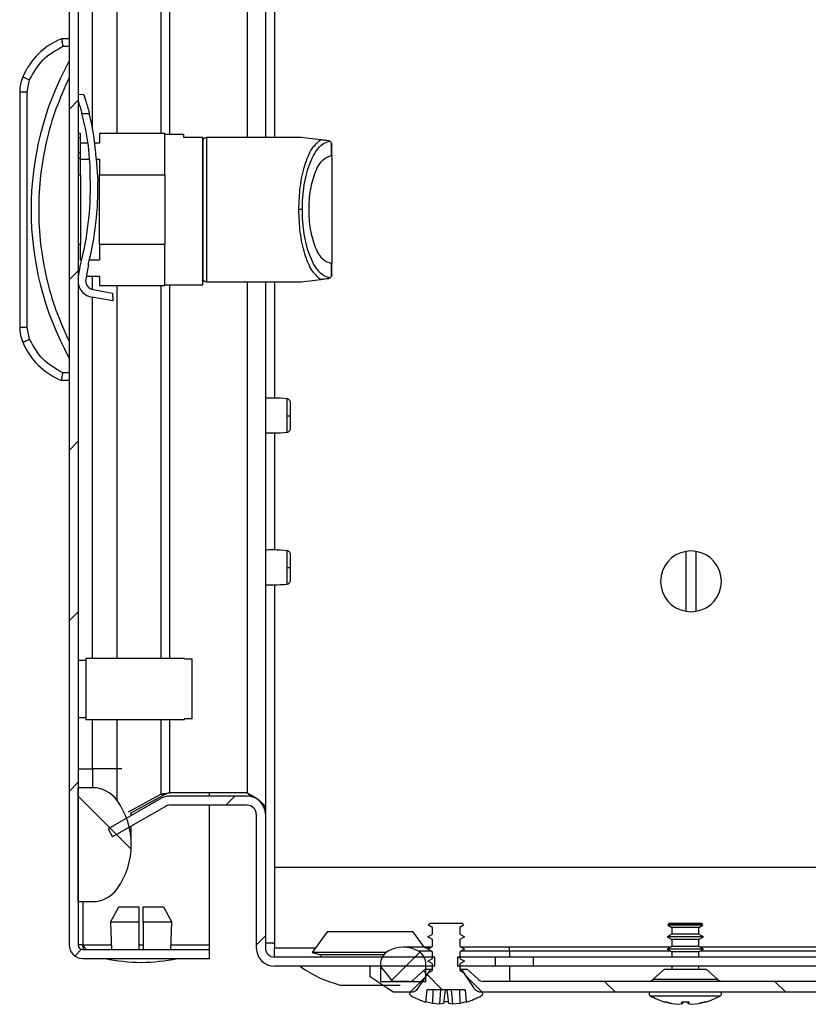
# Model space of a CAD drawing. Units: millimetres. Extents: x 944 to 4180, y 312 to 4263.
# Drawn here: x 1419 to 1523, y 1334 to 1463 of the extents above; entities that cross this region are included whole.
import ezdxf

# ---------------------------------------------------------------- set-up
doc = ezdxf.new("R2010")
doc.units = ezdxf.units.MM
pattern_1 = [(45, (976.94, 464.083), (-11.22532, 11.22532), [])]
pattern_2 = [(135, (976.94, 464.083), (-11.22532, -11.22532), [])]

msp = doc.modelspace()

# ---------------------------------------------------------------- hatches: boundary and pattern name
at = {"linetype": 'Continuous'}
h = msp.add_hatch(dxfattribs=at)
h.set_pattern_fill('ANSI31', scale=5, style=0)
h.set_pattern_definition(pattern_1)
edge = h.paths.add_edge_path(flags=0)
edge.add_arc((1427.47, 1835.01), 1.8, 90, 180)
edge.add_line((1425.67, 1835.01), (1425.67, 1341.61))
edge.add_arc((1427.47, 1341.61), 1.8, 180, 270)
edge.add_line((1427.47, 1339.81), (1444.17, 1339.81))
edge.add_line((1444.17, 1339.81), (1444.17, 1341.01))
edge.add_line((1444.17, 1341.01), (1427.47, 1341.01))
edge.add_arc((1427.47, 1341.61), 0.6, 180, 270, ccw=False)
edge.add_line((1426.87, 1341.61), (1426.87, 1835.01))
edge.add_arc((1427.47, 1835.01), 0.6, 90, 180, ccw=False)
edge.add_line((1427.47, 1835.61), (1444.17, 1835.61))
edge.add_line((1444.17, 1835.61), (1444.17, 1836.81))
edge.add_line((1444.17, 1836.81), (1427.47, 1836.81))
h = msp.add_hatch(dxfattribs=at)
h.set_pattern_fill('ANSI31', scale=5, angle=90, style=0)
h.set_pattern_definition(pattern_2)
edge = h.paths.add_edge_path(flags=0)
edge.add_arc((1423.87, 1354.81), 10, 324.3147, 395.6853)
edge.add_arc((1428.74, 1358.31), 4, 35.6853, 90)
edge.add_line((1428.74, 1362.31), (1426.87, 1362.31))
edge.add_line((1426.87, 1362.31), (1426.87, 1347.31))
edge.add_line((1426.87, 1347.31), (1428.74, 1347.31))
edge.add_arc((1428.74, 1351.31), 4, 270, 324.3147)
h = msp.add_hatch(dxfattribs=at)
h.set_pattern_fill('ANSI31', scale=5, style=0)
h.set_pattern_definition(pattern_1)
edge = h.paths.add_edge_path(flags=0)
edge.add_line((1431.4, 1355.84), (1438.35, 1359.85))
edge.add_arc((1438.95, 1358.81), 1.2, 90, 120, ccw=False)
edge.add_line((1438.95, 1360.01), (1449.13, 1360.01))
edge.add_arc((1449.13, 1358.81), 1.2, 0, 90, ccw=False)
edge.add_line((1450.33, 1358.81), (1450.33, 1341.21))
edge.add_arc((1452.73, 1341.21), 2.4, 180, 270)
edge.add_line((1452.73, 1338.81), (1473.83, 1338.81))
edge.add_line((1473.83, 1338.81), (1473.83, 1340.01))
edge.add_line((1473.83, 1340.01), (1452.73, 1340.01))
edge.add_arc((1452.73, 1341.21), 1.2, 180, 270, ccw=False)
edge.add_line((1451.53, 1341.21), (1451.53, 1358.81))
edge.add_arc((1449.13, 1358.81), 2.4, 360, 450)
edge.add_line((1449.13, 1361.21), (1438.95, 1361.21))
edge.add_arc((1438.95, 1358.81), 2.4, 90, 120)
edge.add_line((1437.75, 1360.89), (1430.8, 1356.88))
edge.add_line((1430.8, 1356.88), (1431.4, 1355.84))
h = msp.add_hatch(dxfattribs=at)
h.set_pattern_fill('ANSI31', scale=5, angle=90, style=0)
h.set_pattern_definition(pattern_2)
edge = h.paths.add_edge_path(flags=0)
edge.add_line((1473.54, 1343.91), (1473.54, 1343.02))
edge.add_line((1473.54, 1343.02), (1472.93, 1342.67))
edge.add_line((1472.93, 1342.67), (1473.54, 1342.31))
edge.add_line((1473.54, 1342.31), (1473.54, 1341.42))
edge.add_line((1473.54, 1341.42), (1472.93, 1341.07))
edge.add_line((1472.93, 1341.07), (1473.54, 1340.71))
edge.add_line((1473.54, 1340.71), (1473.54, 1339.82))
edge.add_line((1473.54, 1339.82), (1472.93, 1339.47))
edge.add_line((1472.93, 1339.47), (1473.54, 1339.11))
edge.add_line((1473.54, 1339.11), (1473.54, 1338.22))
edge.add_line((1473.54, 1338.22), (1472.93, 1337.87))
edge.add_line((1472.93, 1337.87), (1472.93, 1337.71))
edge.add_line((1472.93, 1337.71), (1470.64, 1335.41))
edge.add_spline(control_points=[(1470.64, 1335.41), (1470.63, 1335.4), (1470.62, 1335.39), (1470.61, 1335.37), (1470.58, 1335.35), (1470.57, 1335.31), (1470.56, 1335.28), (1470.55, 1335.24), (1470.54, 1335.21), (1470.55, 1335.17), (1470.55, 1335.14), (1470.56, 1335.1), (1470.57, 1335.07), (1470.58, 1335.03), (1470.6, 1335), (1470.63, 1334.97), (1470.65, 1334.95), (1470.68, 1334.92), (1470.71, 1334.91)], knot_values=[0, 0, 0, 0, 0.000052, 0.000052, 0.000052, 0.000161, 0.000161, 0.000161, 0.00027, 0.00027, 0.00027, 0.000379, 0.000379, 0.000379, 0.000488, 0.000488, 0.000488, 0.000597, 0.000597, 0.000597, 0.000597], weights=[1, 1, 1, 1, 1, 1, 1, 1, 1, 1, 1, 1, 1, 1, 1, 1, 1, 1, 1], degree=3, periodic=0)
edge.add_arc((1475.33, 1343.21), 9.5, 240.8896, 253.7394)
edge.add_line((1472.67, 1334.09), (1472.84, 1335.71))
edge.add_line((1472.84, 1335.71), (1477.82, 1335.71))
edge.add_line((1477.82, 1335.71), (1477.99, 1334.09))
edge.add_arc((1475.33, 1343.21), 9.5, 286.2606, 299.1104)
edge.add_spline(control_points=[(1479.95, 1334.91), (1479.97, 1334.92), (1479.98, 1334.92), (1480, 1334.94), (1480.02, 1334.96), (1480.05, 1334.99), (1480.07, 1335.02), (1480.09, 1335.05), (1480.1, 1335.08), (1480.11, 1335.12), (1480.12, 1335.15), (1480.12, 1335.19), (1480.12, 1335.22), (1480.11, 1335.26), (1480.1, 1335.29), (1480.09, 1335.33), (1480.07, 1335.36), (1480.05, 1335.39), (1480.02, 1335.41)], knot_values=[0, 0, 0, 0, 0.000052, 0.000052, 0.000052, 0.000161, 0.000161, 0.000161, 0.00027, 0.00027, 0.00027, 0.000379, 0.000379, 0.000379, 0.000488, 0.000488, 0.000488, 0.000597, 0.000597, 0.000597, 0.000597], weights=[1, 1, 1, 1, 1, 1, 1, 1, 1, 1, 1, 1, 1, 1, 1, 1, 1, 1, 1], degree=3, periodic=0)
edge.add_line((1480.02, 1335.41), (1477.73, 1337.71))
edge.add_line((1477.73, 1337.71), (1477.73, 1337.87))
edge.add_line((1477.73, 1337.87), (1477.12, 1338.22))
edge.add_line((1477.12, 1338.22), (1477.12, 1339.11))
edge.add_line((1477.12, 1339.11), (1477.73, 1339.47))
edge.add_line((1477.73, 1339.47), (1477.12, 1339.82))
edge.add_line((1477.12, 1339.82), (1477.12, 1340.71))
edge.add_line((1477.12, 1340.71), (1477.73, 1341.07))
edge.add_line((1477.73, 1341.07), (1477.12, 1341.42))
edge.add_line((1477.12, 1341.42), (1477.12, 1342.31))
edge.add_line((1477.12, 1342.31), (1477.73, 1342.67))
edge.add_line((1477.73, 1342.67), (1477.12, 1343.02))
edge.add_line((1477.12, 1343.02), (1477.12, 1343.91))
edge.add_line((1477.12, 1343.91), (1477.64, 1344.22))
edge.add_line((1477.64, 1344.22), (1477.55, 1344.37))
edge.add_line((1477.55, 1344.37), (1477.49, 1344.41))
edge.add_line((1477.49, 1344.41), (1473.17, 1344.41))
edge.add_line((1473.17, 1344.41), (1473.11, 1344.37))
edge.add_line((1473.11, 1344.37), (1473.02, 1344.22))
edge.add_line((1473.02, 1344.22), (1473.54, 1343.91))
h = msp.add_hatch(dxfattribs=at)
h.set_pattern_fill('ANSI31', scale=5, style=0)
h.set_pattern_definition(pattern_1)
edge = h.paths.add_edge_path(flags=0)
edge.add_arc((1469.68, 1337.31), 4, 60, 120)
edge.add_arc((1468.68, 1339.05), 2, 120, 180)
edge.add_line((1466.68, 1339.05), (1466.68, 1336.81))
edge.add_line((1466.68, 1336.81), (1472.68, 1336.81))
edge.add_line((1472.68, 1336.81), (1472.68, 1339.05))
edge.add_arc((1470.68, 1339.05), 2, 0, 60)
h = msp.add_hatch(dxfattribs=at)
h.set_pattern_fill('ANSI31', scale=5, style=0)
h.set_pattern_definition(pattern_1)
h.paths.add_polyline_path([(1476.83, 1338.81), (1481.83, 1338.81), (1481.83, 1340.01), (1476.83, 1340.01)], flags=0)
h = msp.add_hatch(dxfattribs=at)
h.set_pattern_fill('ANSI31', scale=5, angle=90, style=0)
h.set_pattern_definition(pattern_2)
edge = h.paths.add_edge_path(flags=0)
edge.add_line((1472.58, 1338.41), (1471.12, 1337.08))
edge.add_arc((1470.44, 1337.81), 1, 270, 312.4362, ccw=False)
edge.add_line((1470.44, 1336.81), (1468.33, 1336.81))
edge.add_line((1468.33, 1336.81), (1466.68, 1338.81))
edge.add_line((1466.68, 1338.81), (1465.33, 1338.81))
edge.add_line((1465.33, 1338.81), (1465.33, 1337.41))
edge.add_line((1465.33, 1337.41), (1468.33, 1335.41))
edge.add_line((1468.33, 1335.41), (1470.73, 1335.41))
edge.add_arc((1470.73, 1336.54), 1.13, 270, 326.3099)
edge.add_line((1471.67, 1335.92), (1473.33, 1338.41))
edge.add_line((1473.33, 1338.41), (1472.58, 1338.41))
h = msp.add_hatch(dxfattribs=at)
h.set_pattern_fill('ANSI31', scale=5, angle=90, style=0)
h.set_pattern_definition(pattern_2)
edge = h.paths.add_edge_path(flags=0)
edge.add_arc((1603.44, 1337.81), 1, 270, 312.4362, ccw=False)
edge.add_line((1603.44, 1336.81), (1480.22, 1336.81))
edge.add_arc((1480.22, 1337.81), 1, 227.5638, 270, ccw=False)
edge.add_line((1479.55, 1337.08), (1478.08, 1338.41))
edge.add_line((1478.08, 1338.41), (1477.33, 1338.41))
edge.add_line((1477.33, 1338.41), (1479, 1335.92))
edge.add_arc((1479.94, 1336.54), 1.13, 213.6901, 270)
edge.add_line((1479.94, 1335.41), (1603.73, 1335.41))
edge.add_arc((1603.73, 1336.54), 1.13, 270, 326.3099)
edge.add_line((1604.67, 1335.92), (1606.33, 1338.41))
edge.add_line((1606.33, 1338.41), (1605.58, 1338.41))
edge.add_line((1605.58, 1338.41), (1604.12, 1337.08))

# ---------------------------------------------------------------- linework, layer by layer
at = {"color": 7, "linetype": 'Continuous'}
for p, q in [((1425.67, 1835.01), (1425.67, 1341.61)), ((1426.87, 1835.01), (1426.87, 1341.61)), ((1451.53, 1728.81), (1451.53, 1447.93)), ((1425.67, 1460.93), (1424.67, 1460.93)), ((1424.87, 1459.93), (1425.67, 1459.93)), ((1420.17, 1453.94), (1420.48, 1455.5)), ((1419.17, 1453.94), (1419.17, 1422.92)), ((1419.17, 1453.94), (1420.17, 1453.94)), ((1420.17, 1422.92), (1420.17, 1453.94)), ((1427.61, 1453.57), (1426.87, 1453.54)), ((1427.37, 1451.06), (1428.33, 1451.1)), ((1427.17, 1448.43), (1426.87, 1448.43)), ((1427.17, 1447.9), (1427.17, 1448.43)), ((1429.67, 1448.43), (1429.67, 1447.18)), ((1438.27, 1448.43), (1429.67, 1448.43)), ((1438.27, 1443.01), (1438.27, 1448.43)), ((1440.77, 1448.33), (1438.27, 1448.33)), ((1440.77, 1447.92), (1440.77, 1448.33)), ((1426.87, 1447.9), (1427.17, 1447.9)), ((1427.17, 1445.92), (1427.17, 1447.9)), ((1428.16, 1447.18), (1427.17, 1447.18)), ((1429.67, 1447.18), (1429.07, 1447.18)), ((1443.27, 1447.92), (1440.77, 1447.92)), ((1443.27, 1428.53), (1443.27, 1447.92)), ((1456.27, 1447.93), (1443.77, 1447.93)), ((1460.03, 1447.42), (1459.83, 1447.49)), ((1460.23, 1445.53), (1460.23, 1447.19)), ((1460.23, 1447.19), (1460.27, 1447)), ((1460.27, 1445.53), (1460.27, 1447)), ((1426.87, 1445.92), (1427.17, 1445.92)), ((1427.17, 1445.15), (1427.17, 1445.92)), ((1427.17, 1445.15), (1426.87, 1445.15)), ((1427.17, 1445.09), (1428.38, 1445.09)), ((1427.17, 1443.01), (1427.17, 1445.09)), ((1429.26, 1445.14), (1429.47, 1442.15)), ((1429.27, 1445.09), (1429.67, 1445.09)), ((1429.67, 1445.09), (1429.67, 1443.01)), ((1460.23, 1445.53), (1460.27, 1445.53)), ((1426.87, 1443.01), (1427.17, 1443.01)), ((1427.17, 1443.01), (1427.17, 1433.85)), ((1429.67, 1433.85), (1429.67, 1443.01)), ((1429.67, 1443.01), (1438.27, 1443.01)), ((1438.27, 1443.01), (1438.27, 1433.85)), ((1428.48, 1442.11), (1428.47, 1442.47)), ((1456.4, 1438.43), (1455.93, 1438.43)), ((1427.17, 1433.85), (1426.87, 1433.85)), ((1427.17, 1431.76), (1427.17, 1433.85)), ((1438.27, 1433.85), (1429.67, 1433.85)), ((1429.67, 1433.85), (1429.67, 1431.76)), ((1438.27, 1428.43), (1438.27, 1433.85)), ((1427.31, 1431.76), (1427.17, 1431.76)), ((1429.67, 1431.76), (1428.34, 1431.76)), ((1460.23, 1429.67), (1460.23, 1431.33)), ((1460.27, 1431.33), (1460.23, 1431.33)), ((1460.27, 1429.86), (1460.27, 1431.33)), ((1426.87, 1429.32), (1427.16, 1431.17)), ((1428.21, 1431.21), (1427.85, 1429.07)), ((1427.95, 1429.68), (1429.67, 1429.68)), ((1429.67, 1429.68), (1429.67, 1428.43)), ((1443.77, 1428.93), (1456.27, 1428.93)), ((1451.53, 1428.93), (1451.53, 1359.45)), ((1460.03, 1429.44), (1459.83, 1429.37)), ((1460.27, 1429.86), (1460.23, 1429.67)), ((1426.87, 1428.43), (1426.95, 1428.43)), ((1428.83, 1427.89), (1431.4, 1427.42)), ((1429.67, 1428.43), (1438.27, 1428.43)), ((1431.4, 1427.42), (1431.45, 1426.42)), ((1438.27, 1428.53), (1443.27, 1428.53)), ((1431.45, 1426.42), (1428.67, 1426.91)), ((1420.17, 1422.92), (1419.17, 1422.92)), ((1420.48, 1421.36), (1420.17, 1422.92)), ((1425.67, 1415.93), (1424.67, 1415.93)), ((1425.67, 1416.93), (1424.87, 1416.93)), ((1506.93, 1385.53), (1506.93, 1393.43)), ((1508.23, 1393.43), (1508.23, 1385.53)), ((1427.87, 1379.07), (1426.87, 1379.07)), ((1440.87, 1379.31), (1427.87, 1379.31)), ((1427.87, 1379.31), (1427.87, 1371.31)), ((1440.87, 1379.31), (1440.87, 1379.26)), ((1440.87, 1379.26), (1441.87, 1379.26)), ((1441.87, 1371.37), (1441.87, 1379.26)), ((1426.87, 1371.57), (1427.87, 1371.57)), ((1427.87, 1371.31), (1440.87, 1371.31)), ((1441.87, 1371.37), (1440.87, 1371.37)), ((1440.87, 1371.37), (1440.87, 1371.31)), ((1426.87, 1364.81), (1428.74, 1364.81)), ((1428.74, 1364.81), (1428.74, 1362.31)), ((1431.99, 1364.81), (1428.74, 1364.81)), ((1431.99, 1360.65), (1431.99, 1364.81)), ((1426.87, 1347.31), (1426.87, 1362.31)), ((1428.74, 1362.31), (1426.87, 1362.31)), ((1433.51, 1359.14), (1437.75, 1361.48)), ((1438.35, 1361.48), (1433.73, 1358.93)), ((1437.75, 1361.48), (1438.35, 1361.48)), ((1449.13, 1361.64), (1438.95, 1361.64)), ((1444.17, 1361.21), (1444.17, 1361.64)), ((1449.55, 1361.13), (1449.13, 1361.64)), ((1437.75, 1360.89), (1430.8, 1356.88)), ((1449.13, 1361.21), (1438.95, 1361.21)), ((1449.13, 1360.01), (1438.95, 1360.01)), ((1444.17, 1341.61), (1444.17, 1360.01)), ((1438.35, 1359.85), (1431.4, 1355.84)), ((1433.87, 1358.65), (1433.87, 1359)), ((1450.33, 1358.81), (1450.33, 1341.21)), ((1451.53, 1359.45), (1451.45, 1359.45)), ((1451.53, 1359.45), (1451.53, 1358.81)), ((1451.53, 1358.81), (1451.53, 1341.21)), ((1430.8, 1356.88), (1431.4, 1355.84)), ((1433.87, 1354.81), (1433.87, 1357.26)), ((1621.5, 1351.81), (1452.73, 1351.81)), ((1452.73, 1351.81), (1452.73, 1341.21)), ((1426.87, 1347.31), (1428.74, 1347.31)), ((1431.12, 1344.61), (1432.23, 1346.61)), ((1432.23, 1346.61), (1434.92, 1346.61)), ((1434.92, 1344.61), (1434.92, 1346.61)), ((1435.42, 1346.61), (1438.11, 1346.61)), ((1435.42, 1344.61), (1435.42, 1346.61)), ((1438.11, 1346.61), (1439.21, 1344.61)), ((1434.92, 1344.61), (1431.12, 1344.61)), ((1431.12, 1344.61), (1431.27, 1341.01)), ((1434.92, 1341.01), (1434.92, 1344.61)), ((1435.42, 1344.61), (1435.42, 1341.01)), ((1439.21, 1344.61), (1435.42, 1344.61)), ((1439.06, 1341.01), (1439.21, 1344.61)), ((1459.68, 1343.31), (1457.68, 1340.61)), ((1470.98, 1343.31), (1459.68, 1343.31)), ((1472.46, 1341.31), (1470.98, 1343.31)), ((1473.02, 1344.22), (1473.11, 1344.37)), ((1473.54, 1343.91), (1473.02, 1344.22)), ((1473.11, 1344.37), (1473.17, 1344.41)), ((1477.49, 1344.41), (1473.17, 1344.41)), ((1473.54, 1343.02), (1473.54, 1343.91)), ((1477.64, 1344.22), (1477.12, 1343.91)), ((1477.12, 1343.91), (1477.12, 1343.02)), ((1477.49, 1344.41), (1477.55, 1344.37)), ((1477.55, 1344.37), (1477.64, 1344.22)), ((1504.61, 1344.37), (1504.52, 1344.22)), ((1504.52, 1344.22), (1505.04, 1343.91)), ((1506.83, 1344.22), (1504.52, 1344.22)), ((1504.67, 1344.41), (1504.61, 1344.37)), ((1509.05, 1344.37), (1504.61, 1344.37)), ((1508.99, 1344.41), (1504.67, 1344.41)), ((1505.04, 1343.91), (1505.04, 1343.02)), ((1508.62, 1343.91), (1505.04, 1343.91)), ((1509.14, 1344.22), (1506.83, 1344.22)), ((1508.62, 1343.91), (1509.14, 1344.22)), ((1508.62, 1343.02), (1508.62, 1343.91)), ((1509.05, 1344.37), (1508.99, 1344.41)), ((1509.14, 1344.22), (1509.05, 1344.37)), ((1472.93, 1342.67), (1473.54, 1343.02)), ((1473.54, 1342.31), (1472.93, 1342.67)), ((1473.54, 1341.42), (1473.54, 1342.31)), ((1477.12, 1343.02), (1477.73, 1342.67)), ((1477.73, 1342.67), (1477.12, 1342.31)), ((1477.12, 1342.31), (1477.12, 1341.42)), ((1505.04, 1343.02), (1504.43, 1342.67)), ((1504.43, 1342.67), (1505.04, 1342.31)), ((1506.83, 1342.67), (1504.43, 1342.67)), ((1508.62, 1343.02), (1505.04, 1343.02)), ((1505.04, 1342.31), (1505.04, 1341.42)), ((1508.62, 1342.31), (1505.04, 1342.31)), ((1509.23, 1342.67), (1506.83, 1342.67)), ((1509.23, 1342.67), (1508.62, 1343.02)), ((1508.62, 1342.31), (1509.23, 1342.67)), ((1508.62, 1341.42), (1508.62, 1342.31)), ((1427.47, 1341.61), (1426.87, 1341.61)), ((1427.47, 1341.01), (1444.17, 1341.01)), ((1444.17, 1341.01), (1444.17, 1341.61)), ((1444.17, 1339.81), (1444.17, 1341.01)), ((1452.73, 1340.01), (1452.73, 1341.21)), ((1457.68, 1340.61), (1458.83, 1340.31)), ((1467.44, 1340.61), (1457.68, 1340.61)), ((1473.36, 1341.31), (1469.68, 1341.31)), ((1472.93, 1341.07), (1473.54, 1341.42)), ((1473.54, 1340.71), (1472.93, 1341.07)), ((1473.54, 1339.82), (1473.54, 1340.71)), ((1477.12, 1341.42), (1477.73, 1341.07)), ((1477.73, 1341.07), (1477.12, 1340.71)), ((1477.12, 1340.71), (1477.12, 1339.82)), ((1483.68, 1341.31), (1477.3, 1341.31)), ((1504.86, 1341.31), (1483.68, 1341.31)), ((1505.04, 1341.42), (1504.43, 1341.07)), ((1504.43, 1341.07), (1505.04, 1340.71)), ((1506.83, 1341.07), (1504.43, 1341.07)), ((1508.62, 1341.42), (1505.04, 1341.42)), ((1505.04, 1340.71), (1505.04, 1340.01)), ((1508.62, 1340.71), (1505.04, 1340.71)), ((1509.23, 1341.07), (1506.83, 1341.07)), ((1509.23, 1341.07), (1508.62, 1341.42)), ((1508.62, 1340.71), (1509.23, 1341.07)), ((1508.62, 1340.01), (1508.62, 1340.71)), ((1574.86, 1341.31), (1508.8, 1341.31)), ((1427.47, 1339.81), (1444.17, 1339.81)), ((1473.83, 1340.01), (1452.73, 1340.01)), ((1458.83, 1340.31), (1458.83, 1340.01)), ((1467.14, 1340.31), (1458.83, 1340.31)), ((1472.93, 1339.47), (1473.54, 1339.82)), ((1473.54, 1339.11), (1472.93, 1339.47)), ((1473.83, 1338.81), (1473.83, 1340.01)), ((1476.83, 1340.01), (1476.83, 1338.81)), ((1481.83, 1340.01), (1476.83, 1340.01)), ((1477.12, 1339.82), (1477.73, 1339.47)), ((1477.73, 1339.47), (1477.12, 1339.11)), ((1481.83, 1338.81), (1481.83, 1340.01)), ((1486.83, 1340.01), (1481.83, 1340.01)), ((1486.83, 1338.81), (1486.83, 1340.01)), ((1596.83, 1340.01), (1486.83, 1340.01)), ((1473.83, 1338.81), (1452.73, 1338.81)), ((1465.33, 1337.41), (1465.33, 1338.81)), ((1466.68, 1338.81), (1465.33, 1338.81)), ((1466.68, 1339.05), (1466.68, 1336.81)), ((1471.12, 1337.08), (1472.58, 1338.41)), ((1471.67, 1335.92), (1473.33, 1338.41)), ((1472.58, 1338.41), (1473.33, 1338.41)), ((1472.68, 1336.81), (1472.68, 1339.05)), ((1472.93, 1337.87), (1473.54, 1338.22)), ((1473.33, 1338.41), (1473.54, 1338.41)), ((1473.54, 1338.22), (1473.54, 1339.11)), ((1481.83, 1338.81), (1476.83, 1338.81)), ((1477.12, 1339.11), (1477.12, 1338.22)), ((1477.12, 1338.41), (1477.33, 1338.41)), ((1477.12, 1338.22), (1477.73, 1337.87)), ((1477.33, 1338.41), (1479, 1335.92)), ((1477.33, 1338.41), (1478.08, 1338.41)), ((1478.08, 1338.41), (1479.55, 1337.08)), ((1486.83, 1338.81), (1481.83, 1338.81)), ((1596.83, 1338.81), (1486.83, 1338.81)), ((1504.08, 1338.41), (1502.62, 1337.08)), ((1504.08, 1338.41), (1509.58, 1338.41)), ((1505.04, 1338.81), (1505.04, 1338.41)), ((1508.62, 1338.41), (1508.62, 1338.81)), ((1511.05, 1337.08), (1509.58, 1338.41)), ((1466.68, 1336.81), (1472.68, 1336.81)), ((1470.44, 1336.81), (1468.33, 1336.81)), ((1470.64, 1335.41), (1472.93, 1337.71)), ((1472.93, 1337.71), (1472.93, 1337.87)), ((1477.73, 1337.87), (1477.73, 1337.71)), ((1477.73, 1337.71), (1480.02, 1335.41)), ((1603.44, 1336.81), (1480.22, 1336.81)), ((1461.4, 1336.31), (1469.27, 1336.31)), ((1468.33, 1335.41), (1470.73, 1335.41)), ((1472.67, 1334.09), (1472.84, 1335.71)), ((1477.82, 1335.71), (1472.84, 1335.71)), ((1473.57, 1335.71), (1473.53, 1333.88)), ((1474.6, 1335.71), (1474.45, 1333.79)), ((1475.19, 1335.71), (1474.99, 1333.88)), ((1475.67, 1333.88), (1475.47, 1335.71)), ((1476.21, 1333.79), (1476.06, 1335.71)), ((1477.1, 1335.71), (1477.13, 1333.88)), ((1477.82, 1335.71), (1477.99, 1334.09)), ((1479.94, 1335.41), (1603.73, 1335.41)), ((1473.53, 1333.88), (1472.67, 1334.1)), ((1475.65, 1334.1), (1475.02, 1334.1)), ((1477.99, 1334.1), (1477.13, 1333.88)), ((1504.17, 1334.1), (1505.03, 1333.88)), ((1505.03, 1333.88), (1504.17, 1334.1)), ((1506.34, 1334.1), (1507.32, 1334.1)), ((1506.49, 1333.88), (1506.34, 1334.1)), ((1506.49, 1333.88), (1506.52, 1334.1)), ((1507.15, 1334.1), (1507.17, 1333.88)), ((1507.32, 1334.1), (1507.17, 1333.88)), ((1509.49, 1334.1), (1508.63, 1333.88)), ((1508.63, 1333.88), (1509.49, 1334.1)), ((1509.49, 1334.1), (1509.49, 1334.09)), ((1474.45, 1333.79), (1473.53, 1333.88)), ((1474.99, 1333.88), (1474.45, 1333.79)), ((1476.21, 1333.79), (1475.67, 1333.88)), ((1477.13, 1333.88), (1476.21, 1333.79)), ((1505.03, 1333.88), (1505.95, 1333.79)), ((1505.95, 1333.79), (1506.49, 1333.88)), ((1507.17, 1333.88), (1507.71, 1333.79)), ((1507.71, 1333.79), (1508.63, 1333.88))]:
    msp.add_line(p, q, dxfattribs=at)
at = {"color": 8, "linetype": 'Continuous'}
for p, q in [((1431.99, 1448.43), (1431.99, 1728.31)), ((1437.75, 1728.31), (1437.75, 1448.43)), ((1438.95, 1448.33), (1438.95, 1728.41)), ((1449.13, 1728.81), (1449.13, 1447.93)), ((1452.73, 1728.81), (1452.73, 1447.93)), ((1428.74, 1449.27), (1428.74, 1727.36)), ((1443.77, 1447.93), (1443.77, 1428.93)), ((1428.74, 1427.92), (1428.74, 1429.68)), ((1449.13, 1428.93), (1449.13, 1361.64)), ((1452.73, 1428.93), (1452.73, 1413.61)), ((1431.99, 1379.31), (1431.99, 1428.43)), ((1437.75, 1428.43), (1437.75, 1379.31)), ((1438.95, 1379.31), (1438.95, 1428.53)), ((1428.74, 1379.31), (1428.74, 1426.9)), ((1452.73, 1409.02), (1452.73, 1393.61)), ((1452.73, 1389.02), (1452.73, 1351.81)), ((1428.74, 1364.81), (1428.74, 1371.31)), ((1431.99, 1364.81), (1431.99, 1371.31)), ((1437.75, 1371.31), (1437.75, 1361.48)), ((1438.95, 1361.64), (1438.95, 1371.31)), ((1432.64, 1364.81), (1431.99, 1364.81)), ((1427.47, 1347.31), (1427.47, 1341.61)), ((1427.47, 1341.61), (1431.25, 1341.61)), ((1434.92, 1341.61), (1435.42, 1341.61)), ((1439.08, 1341.61), (1444.17, 1341.61)), ((1452.73, 1341.21), (1458.13, 1341.21)), ((1473.43, 1340.78), (1471.68, 1340.78)), ((1472.54, 1341.21), (1473.19, 1341.21)), ((1483.68, 1340.78), (1477.23, 1340.78)), ((1483.68, 1340.78), (1483.68, 1341.31)), ((1483.68, 1340.78), (1483.68, 1340.01)), ((1504.93, 1340.78), (1483.68, 1340.78)), ((1574.93, 1340.78), (1508.73, 1340.78)), ((1483.68, 1338.81), (1483.68, 1336.81)), ((1502.62, 1337.08), (1511.05, 1337.08)), ((1502.21, 1334.91), (1511.45, 1334.91))]:
    msp.add_line(p, q, dxfattribs=at)
at = {"color": 7, "linetype": 'Continuous', "flags": 128}
for points in [[(1420.48, 1455.5), (1420.3, 1455.57), (1420.13, 1455.65), (1419.97, 1455.71), (1419.83, 1455.77), (1419.72, 1455.82), (1419.63, 1455.86), (1419.58, 1455.88), (1419.56, 1455.89)], [(1458.77, 1447.62), (1457.38, 1447.79), (1456.55, 1447.89), (1456.27, 1447.93)], [(1456.27, 1428.93), (1456.55, 1428.96), (1457.38, 1429.07), (1458.77, 1429.24)], [(1419.56, 1420.97), (1419.58, 1420.98), (1419.63, 1421), (1419.72, 1421.04), (1419.83, 1421.08), (1419.97, 1421.14), (1420.13, 1421.21), (1420.3, 1421.28), (1420.48, 1421.36)], [(1468.33, 1336.81), (1467.84, 1337.41), (1467.34, 1338.01), (1466.68, 1338.81)], [(1468.33, 1335.41), (1467.43, 1336.02), (1466.52, 1336.62), (1465.33, 1337.41)]]:
    msp.add_lwpolyline(points, dxfattribs=at)
at = {"color": 7, "linetype": 'Continuous'}
for centre, radius, start, end in [((1428.21, 1452.23), 9.39, 112.1682, 157.1067), ((1461.19, 1438.43), 40.53, 151.2372, 208.7628), ((1424.17, 1453.94), 5, 157.1067, 180), ((1396.66, 1442.76), 31.81, 359.4731, 15.1301), ((1396.75, 1443.13), 32.57, 3.5423, 14.1733), ((1443.77, 1447.43), 0.5, 90, 180), ((1388.87, 1441.34), 39.62, 345.1273, 1.1135), ((1388.62, 1441.35), 40.86, 345.6405, 1.1263), ((1429.05, 1429.07), 2.2, 186.4285, 259.9883), ((1429.05, 1429.07), 1.2, 180.2673, 259.4713), ((1443.77, 1429.43), 0.5, 180, 270), ((1424.17, 1422.92), 5, 180, 202.8933), ((1428.21, 1424.62), 9.39, 202.8933, 247.8318), ((1454.48, 1423.31), 12.02, 269.4912, 271.6585), ((1507.58, 1389.48), 4, 99.352, 260.648), ((1507.58, 1389.48), 4, 80.648, 99.352), ((1507.58, 1389.48), 4, 279.352, 80.648), ((1454.48, 1403.31), 12.02, 269.4912, 271.6585), ((1507.58, 1389.48), 4, 260.648, 279.352), ((1428.74, 1358.31), 4, 35.6853, 90), ((1423.87, 1354.81), 10, 324.3147, 35.6853), ((1438.95, 1358.81), 2.4, 90, 120), ((1438.95, 1358.81), 1.2, 90, 120), ((1449.13, 1358.81), 2.4, 0, 90), ((1449.13, 1358.81), 1.2, 360, 90), ((1428.74, 1351.31), 4, 270, 324.3147), ((1427.47, 1341.61), 1.8, 180, 270), ((1427.47, 1341.61), 0.6, 180, 270), ((1452.73, 1341.21), 2.4, 180, 270), ((1452.73, 1341.21), 1.2, 180, 270), ((1468.68, 1339.05), 2, 120, 180), ((1469.68, 1337.31), 4, 60, 120), ((1470.68, 1339.05), 2, 0, 60), ((1435.47, 1365.08), 25.77, 258.6941, 269.3299), ((1434.87, 1365.08), 25.77, 270.6701, 281.3059), ((1465.33, 1351.57), 15.76, 234.4245, 255.5414), ((1470.44, 1337.81), 1, 270, 312.4362), ((1480.22, 1337.81), 1, 227.5638, 270), ((1501.94, 1337.81), 1, 270, 312.4362), ((1511.72, 1337.81), 1, 227.5638, 270), ((1470.73, 1336.54), 1.13, 270, 326.3099), ((1479.94, 1336.54), 1.13, 213.6901, 270), ((1502.37, 1335.19), 0.321, 135, 240.8896), ((1511.3, 1335.19), 0.321, 299.1104, 45), ((1475.33, 1343.21), 9.5, 240.8896, 253.7394), ((1475.33, 1343.21), 9.5, 286.2606, 299.1104), ((1506.83, 1343.21), 9.5, 240.8896, 253.7205), ((1506.83, 1343.21), 9.5, 286.2862, 299.1104)]:
    msp.add_arc(centre, radius, start, end, dxfattribs=at)
for points, knots in [([(1420.48, 1455.5), (1421, 1456.45), (1422.03, 1458.35), (1423.92, 1459.4), (1424.87, 1459.93)], [0, 0, 0, 0, 0.4999998, 1, 1, 1, 1]), ([(1424.67, 1460.93), (1424.67, 1460.91), (1424.67, 1460.89), (1424.7, 1460.77), (1424.73, 1460.61), (1424.77, 1460.4), (1424.82, 1460.15), (1424.85, 1460.01), (1424.87, 1459.93)], [0, 0, 0, 0, 0.2427092, 0.3694381, 0.4995447, 0.7156795, 0.8494059, 1, 1, 1, 1]), ([(1425.67, 1455.76), (1425.06, 1454.41), (1423.85, 1451.72), (1422.62, 1447.42), (1421.84, 1442.98), (1421.58, 1438.43), (1421.84, 1433.88), (1422.62, 1429.44), (1423.85, 1425.14), (1425.06, 1422.45), (1425.67, 1421.1)], [0, 0, 0, 0, 0.123377, 0.246746, 0.372954, 0.5, 0.627046, 0.753254, 0.876616, 1, 1, 1, 1]), ([(1427.62, 1453.54), (1427.61, 1453.55), (1427.6, 1453.57), (1427.68, 1453.34), (1427.83, 1452.88), (1428.04, 1452.19), (1428.22, 1451.56), (1428.31, 1451.19), (1428.33, 1451.1)], [0, 0, 0, 0, 0.087062, 0.290441, 0.496364, 0.709295, 0.928867, 1, 1, 1, 1]), ([(1426.87, 1452.72), (1426.93, 1452.54), (1427.06, 1452.13), (1427.24, 1451.52), (1427.34, 1451.15), (1427.37, 1451.06)], [0, 0, 0, 0, 0.389729, 0.850448, 1, 1, 1, 1]), ([(1443.27, 1447.3), (1443.27, 1447.33), (1443.27, 1447.41), (1443.27, 1446.41), (1443.27, 1444.4), (1443.27, 1441.56), (1443.27, 1438.43), (1443.27, 1435.3), (1443.27, 1432.46), (1443.27, 1430.45), (1443.27, 1429.45), (1443.27, 1429.53), (1443.27, 1429.56)], [0, 0, 0, 0, 0.051753, 0.160269, 0.275877, 0.391484, 0.5, 0.608516, 0.724123, 0.839731, 0.948247, 1, 1, 1, 1]), ([(1455.93, 1438.43), (1455.97, 1439.44), (1456.05, 1441.55), (1456.68, 1444.37), (1457.61, 1446.58), (1458.39, 1447.28), (1458.77, 1447.62)], [0, 0, 0, 0, 0.236167, 0.489543, 0.749095, 1, 1, 1, 1]), ([(1456.4, 1438.43), (1456.41, 1438.97), (1456.43, 1440.07), (1456.63, 1441.72), (1456.97, 1443.3), (1457.44, 1444.71), (1458.01, 1445.88), (1458.66, 1446.73), (1459.34, 1447.27), (1459.8, 1447.37), (1460.03, 1447.42)], [0, 0, 0, 0, 0.112344, 0.231737, 0.357211, 0.487137, 0.619191, 0.750561, 0.878346, 1, 1, 1, 1]), ([(1459.83, 1447.49), (1459.7, 1447.51), (1459.5, 1447.53), (1459.21, 1447.57), (1459.01, 1447.59), (1458.89, 1447.61), (1458.82, 1447.62), (1458.78, 1447.62), (1458.77, 1447.62)], [0, 0, 0, 0, 0.505045, 0.752641, 0.875693, 0.942399, 0.972141, 1, 1, 1, 1]), ([(1460.23, 1447.19), (1460.2, 1447.24), (1460.14, 1447.35), (1460.07, 1447.39), (1460.03, 1447.42)], [0, 0, 0, 0, 0.43581, 1, 1, 1, 1]), ([(1457.28, 1438.43), (1457.29, 1438.86), (1457.31, 1439.75), (1457.47, 1441.06), (1457.74, 1442.33), (1458.26, 1443.83), (1459.09, 1445.2), (1459.86, 1445.42), (1460.23, 1445.53)], [0, 0, 0, 0, 0.11222, 0.23175, 0.357602, 0.488076, 0.751328, 1, 1, 1, 1]), ([(1460.27, 1445.53), (1460.27, 1445.41), (1460.27, 1445.17), (1460.27, 1443.53), (1460.27, 1441.19), (1460.27, 1439.35), (1460.27, 1438.43)], [0, 0, 0, 0, 0.250001, 0.5, 0.750001, 1, 1, 1, 1]), ([(1458.77, 1429.24), (1458.39, 1429.58), (1457.61, 1430.28), (1456.68, 1432.49), (1456.05, 1435.31), (1455.97, 1437.41), (1455.93, 1438.43)], [0, 0, 0, 0, 0.250905, 0.510457, 0.763833, 1, 1, 1, 1]), ([(1460.03, 1429.44), (1459.8, 1429.49), (1459.34, 1429.59), (1458.66, 1430.13), (1458.01, 1430.98), (1457.44, 1432.15), (1456.97, 1433.56), (1456.63, 1435.14), (1456.43, 1436.78), (1456.41, 1437.89), (1456.4, 1438.43)], [0, 0, 0, 0, 0.1216541, 0.2494394, 0.3808093, 0.5128628, 0.6427886, 0.7682629, 0.887656, 1, 1, 1, 1]), ([(1460.23, 1431.33), (1459.86, 1431.44), (1459.09, 1431.65), (1458.26, 1433.03), (1457.74, 1434.53), (1457.47, 1435.79), (1457.31, 1437.11), (1457.29, 1438), (1457.28, 1438.43)], [0, 0, 0, 0, 0.248672, 0.511924, 0.642397, 0.76825, 0.88778, 1, 1, 1, 1]), ([(1460.27, 1438.43), (1460.27, 1437.51), (1460.27, 1435.66), (1460.27, 1433.33), (1460.27, 1431.68), (1460.27, 1431.45), (1460.27, 1431.33)], [0, 0, 0, 0, 0.249999, 0.5, 0.749999, 1, 1, 1, 1]), ([(1458.77, 1429.24), (1458.78, 1429.24), (1458.81, 1429.24), (1458.89, 1429.25), (1459.01, 1429.27), (1459.2, 1429.29), (1459.5, 1429.33), (1459.7, 1429.35), (1459.83, 1429.37)], [0, 0, 0, 0, 0.0256577, 0.0528054, 0.1194696, 0.2443395, 0.4885673, 1, 1, 1, 1]), ([(1460.03, 1429.44), (1460.07, 1429.46), (1460.14, 1429.51), (1460.2, 1429.62), (1460.23, 1429.67)], [0, 0, 0, 0, 0.56419, 1, 1, 1, 1]), ([(1424.87, 1416.93), (1423.92, 1417.46), (1422.03, 1418.51), (1421, 1420.41), (1420.48, 1421.36)], [0, 0, 0, 0, 0.5, 1, 1, 1, 1]), ([(1424.67, 1415.93), (1424.67, 1415.94), (1424.67, 1415.96), (1424.7, 1416.09), (1424.73, 1416.25), (1424.77, 1416.46), (1424.82, 1416.7), (1424.85, 1416.85), (1424.87, 1416.93)], [0, 0, 0, 0, 0.242729, 0.369458, 0.499565, 0.715703, 0.849424, 1, 1, 1, 1]), ([(1454.4, 1413.51), (1453.81, 1413.56), (1452.85, 1413.64), (1451.9, 1413.61), (1451.53, 1413.59)], [0, 0, 0, 0, 0.6191138, 1, 1, 1, 1]), ([(1454.83, 1413.01), (1454.83, 1413.07), (1454.81, 1413.2), (1454.71, 1413.36), (1454.56, 1413.48), (1454.44, 1413.5), (1454.38, 1413.51)], [0, 0, 0, 0, 0.24124, 0.499988, 0.758726, 1, 1, 1, 1]), ([(1454.83, 1411.3), (1454.83, 1411.52), (1454.83, 1411.97), (1454.83, 1412.53), (1454.83, 1412.93), (1454.83, 1412.99), (1454.83, 1413.01)], [0, 0, 0, 0, 0.2500408, 0.5000823, 0.7501195, 1, 1, 1, 1]), ([(1454.38, 1411), (1454.38, 1411.05), (1454.38, 1411.15), (1454.38, 1411.25), (1454.38, 1411.3)], [0, 0, 0, 0, 0.500006, 1, 1, 1, 1]), ([(1454.83, 1409.62), (1454.83, 1409.64), (1454.83, 1409.69), (1454.83, 1410.08), (1454.83, 1410.63), (1454.83, 1411.08), (1454.83, 1411.3)], [0, 0, 0, 0, 0.249785, 0.499771, 0.749861, 1, 1, 1, 1]), ([(1454.38, 1409.12), (1454.44, 1409.13), (1454.56, 1409.16), (1454.71, 1409.28), (1454.81, 1409.44), (1454.83, 1409.56), (1454.83, 1409.62)], [0, 0, 0, 0, 0.241278, 0.500027, 0.758769, 1, 1, 1, 1]), ([(1451.53, 1409.04), (1451.9, 1409.03), (1452.85, 1408.99), (1453.81, 1409.07), (1454.4, 1409.12)], [0, 0, 0, 0, 0.380886, 1, 1, 1, 1]), ([(1454.4, 1393.51), (1453.81, 1393.56), (1452.85, 1393.64), (1451.9, 1393.61), (1451.53, 1393.59)], [0, 0, 0, 0, 0.619114, 1, 1, 1, 1]), ([(1454.83, 1393.01), (1454.83, 1393.07), (1454.81, 1393.2), (1454.71, 1393.36), (1454.56, 1393.48), (1454.44, 1393.5), (1454.38, 1393.51)], [0, 0, 0, 0, 0.241241, 0.499974, 0.758725, 1, 1, 1, 1]), ([(1454.83, 1391.3), (1454.83, 1391.52), (1454.83, 1391.97), (1454.83, 1392.53), (1454.83, 1392.93), (1454.83, 1392.99), (1454.83, 1393.01)], [0, 0, 0, 0, 0.2500359, 0.500078, 0.7501189, 1, 1, 1, 1]), ([(1454.38, 1391), (1454.38, 1391.05), (1454.38, 1391.15), (1454.38, 1391.25), (1454.38, 1391.3)], [0, 0, 0, 0, 0.4999557, 1, 1, 1, 1]), ([(1454.83, 1389.62), (1454.83, 1389.64), (1454.83, 1389.69), (1454.83, 1390.08), (1454.83, 1390.63), (1454.83, 1391.08), (1454.83, 1391.3)], [0, 0, 0, 0, 0.249785, 0.499771, 0.749861, 1, 1, 1, 1]), ([(1451.53, 1389.04), (1451.9, 1389.03), (1452.85, 1388.99), (1453.81, 1389.07), (1454.4, 1389.12)], [0, 0, 0, 0, 0.380886, 1, 1, 1, 1]), ([(1454.38, 1389.12), (1454.44, 1389.13), (1454.56, 1389.16), (1454.71, 1389.28), (1454.81, 1389.44), (1454.83, 1389.56), (1454.83, 1389.62)], [0, 0, 0, 0, 0.2412769, 0.5000255, 0.7587493, 1, 1, 1, 1]), ([(1437.75, 1361.48), (1437.87, 1361.5), (1438.12, 1361.53), (1438.52, 1361.59), (1438.81, 1361.62), (1438.95, 1361.64)], [0, 0, 0, 0, 0.319963, 0.654643, 1, 1, 1, 1]), ([(1438.95, 1361.64), (1438.85, 1361.61), (1438.7, 1361.58), (1438.5, 1361.52), (1438.4, 1361.5), (1438.35, 1361.48)], [0, 0, 0, 0, 0.483154, 0.739345, 1, 1, 1, 1]), ([(1449.13, 1361.64), (1449.44, 1361.46), (1450.07, 1361.1), (1450.86, 1360.55), (1451.42, 1360), (1451.49, 1359.64), (1451.53, 1359.45)], [0, 0, 0, 0, 0.248419, 0.497024, 0.745629, 1, 1, 1, 1]), ([(1452.73, 1341.81), (1452.41, 1341.82), (1451.96, 1341.82), (1451.62, 1341.83), (1451.52, 1341.83)], [0, 0, 0, 0, 0.726195, 1, 1, 1, 1]), ([(1452.73, 1341.81), (1452.57, 1341.82), (1452.26, 1341.82), (1451.86, 1341.83), (1451.59, 1341.84), (1451.55, 1341.85), (1451.53, 1341.85)], [0, 0, 0, 0, 0.2499997, 0.500002, 0.7500041, 1, 1, 1, 1]), ([(1427.59, 1341.06), (1427.57, 1341.13), (1427.53, 1341.3), (1427.49, 1341.5), (1427.47, 1341.61)], [0, 0, 0, 0, 0.387712, 1, 1, 1, 1]), ([(1427.47, 1341.61), (1427.52, 1341.54), (1427.62, 1341.38), (1427.77, 1341.18), (1427.92, 1341.04), (1428.02, 1341.02), (1428.07, 1341.01)], [0, 0, 0, 0, 0.250003, 0.499998, 0.749997, 1, 1, 1, 1]), ([(1470.71, 1334.91), (1470.68, 1334.93), (1470.62, 1334.97), (1470.56, 1335.06), (1470.54, 1335.17), (1470.55, 1335.28), (1470.59, 1335.36), (1470.63, 1335.4), (1470.64, 1335.41)], [0, 0, 0, 0, 0.182518, 0.365006, 0.547473, 0.729969, 0.912436, 1, 1, 1, 1]), ([(1480.02, 1335.41), (1480.05, 1335.39), (1480.09, 1335.33), (1480.12, 1335.22), (1480.12, 1335.11), (1480.07, 1335.01), (1480.01, 1334.94), (1479.97, 1334.92), (1479.95, 1334.91)], [0, 0, 0, 0, 0.1825, 0.364949, 0.547442, 0.729932, 0.912434, 1, 1, 1, 1]), ([(1504.17, 1334.09), (1504.17, 1334.09), (1504.17, 1334.08), (1504.17, 1334.09), (1504.17, 1334.1)], [0, 0, 0, 0, 0.00833, 1, 1, 1, 1])]:
    msp.add_open_spline(points, degree=3, knots=knots, dxfattribs=at)
at = {"color": 8, "linetype": 'Continuous'}
for points, knots in [([(1454.38, 1411.3), (1454.38, 1411.57), (1454.38, 1412.12), (1454.38, 1412.84), (1454.38, 1413.32), (1454.38, 1413.54), (1454.38, 1413.49), (1454.38, 1413.49)], [0, 0, 0, 0, 0.237905, 0.47581, 0.71371, 0.951612, 1, 1, 1, 1]), ([(1454.38, 1409.15), (1454.38, 1409.16), (1454.38, 1409.18), (1454.38, 1409.57), (1454.38, 1410.2), (1454.38, 1410.73), (1454.38, 1411)], [0, 0, 0, 0, 0.2099426, 0.4732865, 0.7366491, 1, 1, 1, 1]), ([(1454.38, 1391.3), (1454.38, 1391.57), (1454.38, 1392.12), (1454.38, 1392.84), (1454.38, 1393.32), (1454.38, 1393.54), (1454.38, 1393.49), (1454.38, 1393.49)], [0, 0, 0, 0, 0.237901, 0.47581, 0.713708, 0.951611, 1, 1, 1, 1]), ([(1454.38, 1389.15), (1454.38, 1389.16), (1454.38, 1389.18), (1454.38, 1389.57), (1454.38, 1390.2), (1454.38, 1390.73), (1454.38, 1391)], [0, 0, 0, 0, 0.209942, 0.473286, 0.736645, 1, 1, 1, 1])]:
    msp.add_open_spline(points, degree=3, knots=knots, dxfattribs=at)

doc.saveas('drawing.dxf')
